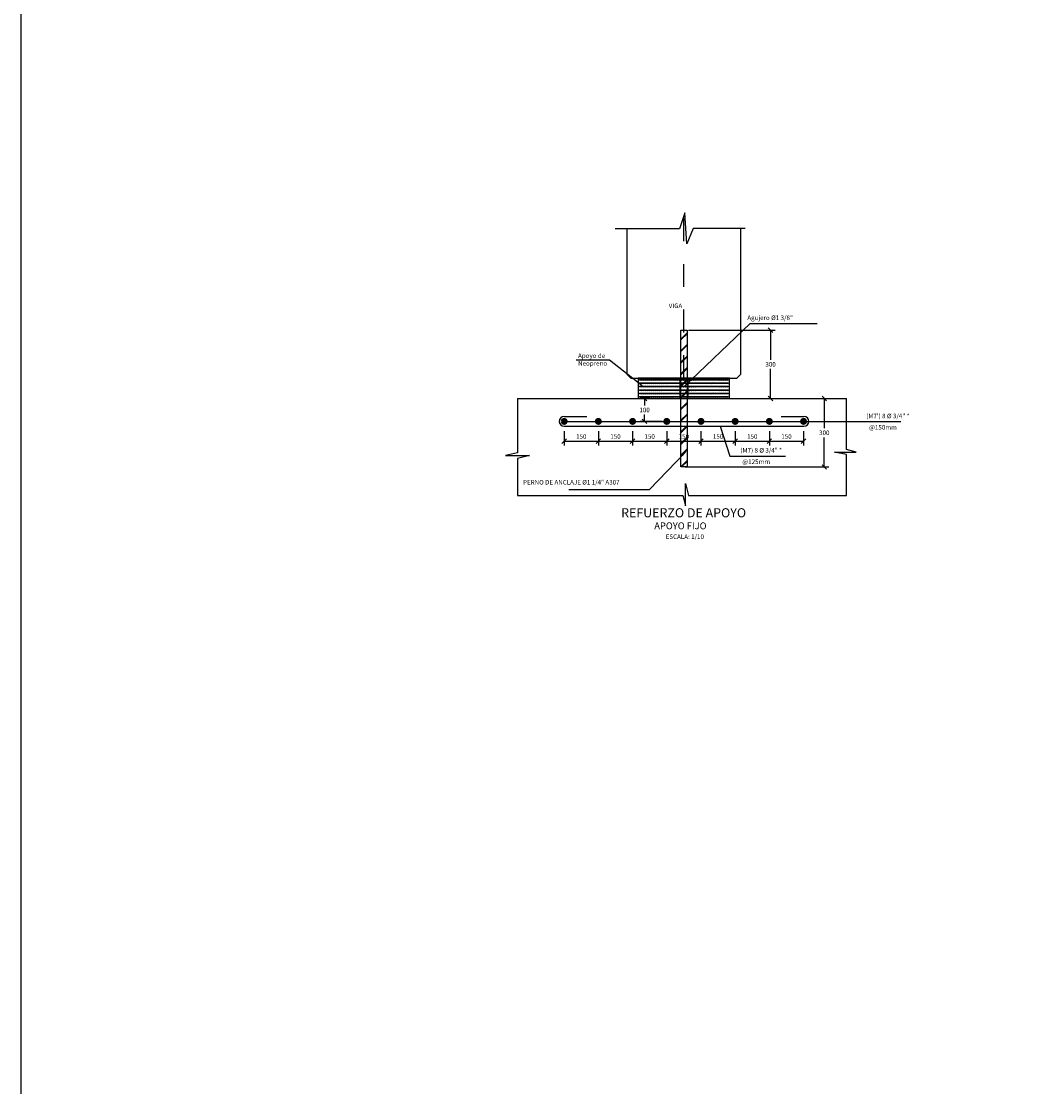
# Model space of a CAD drawing. Units: metres. Extents: x 373528 to 373872, y 8397690 to 8397746.
# Drawn here: x 373528 to 373533, y 8397718 to 8397723 of the extents above; entities that cross this region are included whole.
import ezdxf
from ezdxf.enums import TextEntityAlignment as Align

# ---------------------------------------------------------------- set-up
doc = ezdxf.new("R2010")
doc.units = ezdxf.units.M
for name, pattern in [('DASHDOT', [1, 0.5, -0.25, 0, -0.25]), ('DASHED', [19.05, 12.7, -6.35]), ('HIDDEN', [9.525, 6.35, -3.175])]:
    doc.linetypes.add(name, pattern=pattern)
doc.layers.get('Defpoints').update_dxf_attribs({"color": 6})
for name, color, linetype in [('01', 8, 'Continuous'), ('04', 1, 'Continuous'), ('1-Ejes Varios', 1, 'DASHDOT'), ('1-Estribos y Pilares', 3, 'Continuous'), ('1-Fierros Lineal', 5, 'Continuous'), ('21C', 3, 'Continuous'), ('28', 8, 'Continuous'), ('2C', 3, 'Continuous'), ('A-ACOTADO-INDEMAT', 252, 'Continuous'), ('A-TEXTOS-NOTAS-INDEMAT', 7, 'Continuous'), ('A-TEXTOS-SUBTITULOS-INDEMAT', 3, 'Continuous'), ('A-TEXTOS-TITULOS-INDEMAT', 4, 'Continuous'), ('Encofrado', 3, 'Continuous'), ('hatch', 225, 'HIDDEN'), ('REF-PRINCIPAL', 5, 'Continuous')]:
    doc.layers.add(name, color=color, linetype=linetype)
doc.styles.add('01COTAS', font='romans.shx')
doc.styles.add('10-NOTAS', font='romans.shx', dxfattribs={"height": 0.02})
doc.styles.add('10-SUBTITULO', font='romand.shx', dxfattribs={"height": 0.03})
doc.styles.add('10-TITULO', font='arialbd.ttf', dxfattribs={"height": 0.04})
doc.dimstyles.new('DIM-10-CORTE', dxfattribs={"dimscale": 0.01, "dimtxt": 2, "dimasz": 2, "dimexe": 2, "dimexo": 2, "dimgap": 1, "dimtad": 1, "dimtih": 1, "dimtoh": 1, "dimdec": 0, "dimlfac": 1000, "dimdsep": 46, "dimtxsty": '01COTAS', "dimblk": 'OBLIQUE', "dimcen": 25, "dimclrd": 251, "dimclre": 251, "dimclrt": 7, "dimadec": 0, "dimazin": 0, "dimtfac": 1, "dimtdec": 0, "dimtmove": 2, "dimatfit": 3, "dimfxl": 1, "dimtolj": 1, "dimtzin": 0, "dimarcsym": 0})

# ---------------------------------------------------------------- blocks, each defined once
blk = doc.blocks.new('_Oblique')
at = {"color": 0, "linetype": 'ByBlock', "lineweight": -2}
blk.add_line((-0.5, -0.5), (0.5, 0.5), dxfattribs=at)
blk = doc.blocks.new('*D3073')
at = {"layer": 'A-ACOTADO-INDEMAT', "color": 251, "lineweight": -2, "transparency": 16777216}
for p, q in [((373531.0461, 8397721.6101), (373531.4263, 8397721.6101)), ((373531.4063, 8397721.6101), (373531.4063, 8397721.4801)), ((373531.4063, 8397721.3101), (373531.4063, 8397721.4401)), ((373531.2461, 8397721.3101), (373531.4263, 8397721.3101))]:
    blk.add_line(p, q, dxfattribs=at)
at = {"layer": 'Defpoints', "color": 0, "lineweight": -2, "transparency": 16777216}
for p in [(373531.0261, 8397721.6101), (373531.2261, 8397721.3101), (373531.4063, 8397721.3101)]:
    blk.add_point(p, dxfattribs=at)
at = {"layer": 'A-ACOTADO-INDEMAT', "color": 251, "lineweight": -2, "transparency": 16777216, "xscale": 0.02, "yscale": 0.02, "zscale": 0.02}
for p, rotation in [((373531.4063, 8397721.6101), 90), ((373531.4063, 8397721.3101), 270)]:
    blk.add_blockref('_Oblique', p, dxfattribs=dict(at, rotation=rotation))
at = {"layer": 'A-ACOTADO-INDEMAT', "color": 7, "transparency": 16777216, "insert": (373531.4063, 8397721.4601), "char_height": 0.02, "attachment_point": 5, "style": '01COTAS'}
blk.add_mtext('\\A1;300', dxfattribs=at)
blk = doc.blocks.new('*D3074')
at = {"layer": 'A-ACOTADO-INDEMAT', "color": 251, "lineweight": -2, "transparency": 16777216}
for p, q in [((373531.2461, 8397721.3101), (373531.662, 8397721.3101)), ((373531.642, 8397721.3101), (373531.642, 8397721.1801)), ((373531.642, 8397721.0101), (373531.642, 8397721.1401)), ((373531.0323, 8397721.0101), (373531.662, 8397721.0101))]:
    blk.add_line(p, q, dxfattribs=at)
at = {"layer": 'Defpoints', "color": 0, "lineweight": -2, "transparency": 16777216}
for p in [(373531.2261, 8397721.3101), (373531.642, 8397721.3101), (373531.0123, 8397721.0101)]:
    blk.add_point(p, dxfattribs=at)
at = {"layer": 'A-ACOTADO-INDEMAT', "color": 251, "lineweight": -2, "transparency": 16777216, "xscale": 0.02, "yscale": 0.02, "zscale": 0.02}
for p, rotation in [((373531.642, 8397721.3101), 90), ((373531.642, 8397721.0101), 270)]:
    blk.add_blockref('_Oblique', p, dxfattribs=dict(at, rotation=rotation))
at = {"layer": 'A-ACOTADO-INDEMAT', "color": 7, "transparency": 16777216, "insert": (373531.642, 8397721.1601), "char_height": 0.02, "attachment_point": 5, "style": '01COTAS'}
blk.add_mtext('\\A1;300', dxfattribs=at)
blk = doc.blocks.new('*D3159')
at = {"color": 251, "lineweight": -2, "transparency": 16777216}
for p, q in [((373530.8765, 8397721.3101), (373530.8337, 8397721.3101)), ((373530.8537, 8397721.3101), (373530.8537, 8397721.2801)), ((373530.9311, 8397721.2101), (373530.8337, 8397721.2101)), ((373530.8537, 8397721.2101), (373530.8537, 8397721.2401))]:
    blk.add_line(p, q, dxfattribs=at)
at = {"layer": 'Defpoints', "color": 0, "lineweight": -2, "transparency": 16777216}
for p in [(373530.8537, 8397721.3101), (373530.8965, 8397721.3101), (373530.9511, 8397721.2101)]:
    blk.add_point(p, dxfattribs=at)
at = {"color": 251, "lineweight": -2, "transparency": 16777216, "xscale": 0.02, "yscale": 0.02, "zscale": 0.02}
for p, rotation in [((373530.8537, 8397721.3101), 90), ((373530.8537, 8397721.2101), 270)]:
    blk.add_blockref('_Oblique', p, dxfattribs=dict(at, rotation=rotation))
at = {"color": 7, "transparency": 16777216, "insert": (373530.8537, 8397721.2601), "char_height": 0.02, "attachment_point": 5, "style": '01COTAS'}
blk.add_mtext('\\A1;100', dxfattribs=at)
blk = doc.blocks.new('*D3160')
at = {"color": 251, "lineweight": -2, "transparency": 16777216}
for p, q in [((373530.6511, 8397721.1668), (373530.6511, 8397721.1037)), ((373530.8011, 8397721.1668), (373530.8011, 8397721.1037)), ((373530.6511, 8397721.1237), (373530.8011, 8397721.1237))]:
    blk.add_line(p, q, dxfattribs=at)
at = {"layer": 'Defpoints', "color": 0, "lineweight": -2, "transparency": 16777216}
for p in [(373530.6511, 8397721.1868), (373530.8011, 8397721.1868), (373530.8011, 8397721.1237)]:
    blk.add_point(p, dxfattribs=at)
at = {"color": 251, "lineweight": -2, "transparency": 16777216, "xscale": 0.02, "yscale": 0.02, "zscale": 0.02, "rotation": 180}
blk.add_blockref('_Oblique', (373530.6511, 8397721.1237), dxfattribs=at)
at = {"color": 251, "lineweight": -2, "transparency": 16777216, "xscale": 0.02, "yscale": 0.02, "zscale": 0.02}
blk.add_blockref('_Oblique', (373530.8011, 8397721.1237), dxfattribs=at)
at = {"color": 7, "transparency": 16777216, "insert": (373530.7261, 8397721.1437), "char_height": 0.02, "attachment_point": 5, "style": '01COTAS'}
blk.add_mtext('\\A1;150', dxfattribs=at)
blk = doc.blocks.new('*D3161')
at = {"color": 251, "lineweight": -2, "transparency": 16777216}
for p, q in [((373530.8011, 8397721.1668), (373530.8011, 8397721.1037)), ((373530.9511, 8397721.1668), (373530.9511, 8397721.1037)), ((373530.8011, 8397721.1237), (373530.9511, 8397721.1237))]:
    blk.add_line(p, q, dxfattribs=at)
at = {"layer": 'Defpoints', "color": 0, "lineweight": -2, "transparency": 16777216}
for p in [(373530.8011, 8397721.1868), (373530.9511, 8397721.1868), (373530.9511, 8397721.1237)]:
    blk.add_point(p, dxfattribs=at)
at = {"color": 251, "lineweight": -2, "transparency": 16777216, "xscale": 0.02, "yscale": 0.02, "zscale": 0.02, "rotation": 180}
blk.add_blockref('_Oblique', (373530.8011, 8397721.1237), dxfattribs=at)
at = {"color": 251, "lineweight": -2, "transparency": 16777216, "xscale": 0.02, "yscale": 0.02, "zscale": 0.02}
blk.add_blockref('_Oblique', (373530.9511, 8397721.1237), dxfattribs=at)
at = {"color": 7, "transparency": 16777216, "insert": (373530.8761, 8397721.1437), "char_height": 0.02, "attachment_point": 5, "style": '01COTAS'}
blk.add_mtext('\\A1;150', dxfattribs=at)
blk = doc.blocks.new('*D3162')
at = {"color": 251, "lineweight": -2, "transparency": 16777216}
for p, q in [((373530.9511, 8397721.1668), (373530.9511, 8397721.1037)), ((373531.1011, 8397721.1668), (373531.1011, 8397721.1037)), ((373530.9511, 8397721.1237), (373531.1011, 8397721.1237))]:
    blk.add_line(p, q, dxfattribs=at)
at = {"layer": 'Defpoints', "color": 0, "lineweight": -2, "transparency": 16777216}
for p in [(373530.9511, 8397721.1868), (373531.1011, 8397721.1868), (373531.1011, 8397721.1237)]:
    blk.add_point(p, dxfattribs=at)
at = {"color": 251, "lineweight": -2, "transparency": 16777216, "xscale": 0.02, "yscale": 0.02, "zscale": 0.02, "rotation": 180}
blk.add_blockref('_Oblique', (373530.9511, 8397721.1237), dxfattribs=at)
at = {"color": 251, "lineweight": -2, "transparency": 16777216, "xscale": 0.02, "yscale": 0.02, "zscale": 0.02}
blk.add_blockref('_Oblique', (373531.1011, 8397721.1237), dxfattribs=at)
at = {"color": 7, "transparency": 16777216, "insert": (373531.0261, 8397721.1437), "char_height": 0.02, "attachment_point": 5, "style": '01COTAS'}
blk.add_mtext('\\A1;150', dxfattribs=at)
blk = doc.blocks.new('*D3163')
at = {"color": 251, "lineweight": -2, "transparency": 16777216}
for p, q in [((373531.1011, 8397721.1668), (373531.1011, 8397721.1037)), ((373531.2511, 8397721.1668), (373531.2511, 8397721.1037)), ((373531.1011, 8397721.1237), (373531.2511, 8397721.1237))]:
    blk.add_line(p, q, dxfattribs=at)
at = {"layer": 'Defpoints', "color": 0, "lineweight": -2, "transparency": 16777216}
for p in [(373531.1011, 8397721.1868), (373531.2511, 8397721.1868), (373531.2511, 8397721.1237)]:
    blk.add_point(p, dxfattribs=at)
at = {"color": 251, "lineweight": -2, "transparency": 16777216, "xscale": 0.02, "yscale": 0.02, "zscale": 0.02, "rotation": 180}
blk.add_blockref('_Oblique', (373531.1011, 8397721.1237), dxfattribs=at)
at = {"color": 251, "lineweight": -2, "transparency": 16777216, "xscale": 0.02, "yscale": 0.02, "zscale": 0.02}
blk.add_blockref('_Oblique', (373531.2511, 8397721.1237), dxfattribs=at)
at = {"color": 7, "transparency": 16777216, "insert": (373531.1761, 8397721.1437), "char_height": 0.02, "attachment_point": 5, "style": '01COTAS'}
blk.add_mtext('\\A1;150', dxfattribs=at)
blk = doc.blocks.new('*D3164')
at = {"color": 251, "lineweight": -2, "transparency": 16777216}
for p, q in [((373531.2511, 8397721.1668), (373531.2511, 8397721.1037)), ((373531.4011, 8397721.1668), (373531.4011, 8397721.1037)), ((373531.2511, 8397721.1237), (373531.4011, 8397721.1237))]:
    blk.add_line(p, q, dxfattribs=at)
at = {"layer": 'Defpoints', "color": 0, "lineweight": -2, "transparency": 16777216}
for p in [(373531.2511, 8397721.1868), (373531.4011, 8397721.1868), (373531.4011, 8397721.1237)]:
    blk.add_point(p, dxfattribs=at)
at = {"color": 251, "lineweight": -2, "transparency": 16777216, "xscale": 0.02, "yscale": 0.02, "zscale": 0.02, "rotation": 180}
blk.add_blockref('_Oblique', (373531.2511, 8397721.1237), dxfattribs=at)
at = {"color": 251, "lineweight": -2, "transparency": 16777216, "xscale": 0.02, "yscale": 0.02, "zscale": 0.02}
blk.add_blockref('_Oblique', (373531.4011, 8397721.1237), dxfattribs=at)
at = {"color": 7, "transparency": 16777216, "insert": (373531.3261, 8397721.1437), "char_height": 0.02, "attachment_point": 5, "style": '01COTAS'}
blk.add_mtext('\\A1;150', dxfattribs=at)
blk = doc.blocks.new('*D3165')
at = {"color": 251, "lineweight": -2, "transparency": 16777216}
for p, q in [((373531.4011, 8397721.1668), (373531.4011, 8397721.1037)), ((373531.5511, 8397721.1668), (373531.5511, 8397721.1037)), ((373531.4011, 8397721.1237), (373531.5511, 8397721.1237))]:
    blk.add_line(p, q, dxfattribs=at)
at = {"layer": 'Defpoints', "color": 0, "lineweight": -2, "transparency": 16777216}
for p in [(373531.4011, 8397721.1868), (373531.5511, 8397721.1868), (373531.5511, 8397721.1237)]:
    blk.add_point(p, dxfattribs=at)
at = {"color": 251, "lineweight": -2, "transparency": 16777216, "xscale": 0.02, "yscale": 0.02, "zscale": 0.02, "rotation": 180}
blk.add_blockref('_Oblique', (373531.4011, 8397721.1237), dxfattribs=at)
at = {"color": 251, "lineweight": -2, "transparency": 16777216, "xscale": 0.02, "yscale": 0.02, "zscale": 0.02}
blk.add_blockref('_Oblique', (373531.5511, 8397721.1237), dxfattribs=at)
at = {"color": 7, "transparency": 16777216, "insert": (373531.4761, 8397721.1437), "char_height": 0.02, "attachment_point": 5, "style": '01COTAS'}
blk.add_mtext('\\A1;150', dxfattribs=at)
blk = doc.blocks.new('*D3166')
at = {"color": 251, "lineweight": -2, "transparency": 16777216}
for p, q in [((373530.5011, 8397721.1668), (373530.5011, 8397721.1037)), ((373530.6511, 8397721.1668), (373530.6511, 8397721.1037)), ((373530.5011, 8397721.1237), (373530.6511, 8397721.1237))]:
    blk.add_line(p, q, dxfattribs=at)
at = {"layer": 'Defpoints', "color": 0, "lineweight": -2, "transparency": 16777216}
for p in [(373530.5011, 8397721.1868), (373530.6511, 8397721.1868), (373530.6511, 8397721.1237)]:
    blk.add_point(p, dxfattribs=at)
at = {"color": 251, "lineweight": -2, "transparency": 16777216, "xscale": 0.02, "yscale": 0.02, "zscale": 0.02, "rotation": 180}
blk.add_blockref('_Oblique', (373530.5011, 8397721.1237), dxfattribs=at)
at = {"color": 251, "lineweight": -2, "transparency": 16777216, "xscale": 0.02, "yscale": 0.02, "zscale": 0.02}
blk.add_blockref('_Oblique', (373530.6511, 8397721.1237), dxfattribs=at)
at = {"color": 7, "transparency": 16777216, "insert": (373530.5761, 8397721.1437), "char_height": 0.02, "attachment_point": 5, "style": '01COTAS'}
blk.add_mtext('\\A1;150', dxfattribs=at)

msp = doc.modelspace()

# ---------------------------------------------------------------- hatches: boundary and pattern name
at = {"layer": '1-Fierros Lineal', "linetype": 'ByBlock', "ltscale": 0.01}
h = msp.add_hatch(dxfattribs=at)
h.set_pattern_fill('JIS_RC_18', color=256, scale=0.002, style=0)
h.set_pattern_definition([(45, (373531.012295, 8397721.01109), (-0.0254558, 0.0254558), []), (45, (373531.014295, 8397721.01109), (-0.0254558, 0.0254558), []), (45, (373531.016295, 8397721.01109), (-0.0254558, 0.0254558), [])])
h.paths.add_polyline_path([(373531.012295, 8397721.010088), (373531.039822, 8397721.010088), (373531.039822, 8397721.362088), (373531.012295, 8397721.362088)])
h.paths.add_polyline_path([(373531.039822, 8397721.362088), (373531.039822, 8397721.610088), (373531.012295, 8397721.610088), (373531.012295, 8397721.362088)])
at = {"layer": '28'}
h = msp.add_hatch(dxfattribs=at)
h.set_pattern_fill('STEEL', color=256, scale=0.05, angle=90, style=0)
h.set_pattern_definition([(135, (-461228.0664323, -679645.1923544), (-0.004419417382416, -0.004419417382416), []), (135, (-461228.0695573, -679645.1923544), (-0.004419417382416, -0.004419417382416), [])])
h.paths.add_polyline_path([(373531.220059, 8397721.391088), (373531.220059, 8397721.394088), (373530.832059, 8397721.394088), (373530.832059, 8397721.391088)])
h = msp.add_hatch(dxfattribs=at)
h.set_pattern_fill('STEEL', color=256, scale=0.05, angle=90, style=0)
h.set_pattern_definition([(135, (-461228.0664323, -679645.2073544), (-0.004419417382416, -0.004419417382416), []), (135, (-461228.0695573, -679645.2073544), (-0.004419417382416, -0.004419417382416), [])])
h.paths.add_polyline_path([(373531.220059, 8397721.376088), (373531.220059, 8397721.379088), (373530.832059, 8397721.379088), (373530.832059, 8397721.376088)])
h = msp.add_hatch(dxfattribs=at)
h.set_pattern_fill('STEEL', color=256, scale=0.05, angle=90, style=0)
h.set_pattern_definition([(135, (-461228.0664323, -679645.2223544), (-0.004419417382416, -0.004419417382416), []), (135, (-461228.0695573, -679645.2223544), (-0.004419417382416, -0.004419417382416), [])])
h.paths.add_polyline_path([(373531.220059, 8397721.361088), (373531.220059, 8397721.364088), (373530.832059, 8397721.364088), (373530.832059, 8397721.361088)])
h = msp.add_hatch(dxfattribs=at)
h.set_pattern_fill('STEEL', color=256, scale=0.05, angle=90, style=0)
h.set_pattern_definition([(135, (-461228.0664323, -679645.2373544), (-0.004419417382416, -0.004419417382416), []), (135, (-461228.0695573, -679645.2373544), (-0.004419417382416, -0.004419417382416), [])])
h.paths.add_polyline_path([(373531.220059, 8397721.346088), (373531.220059, 8397721.349088), (373530.832059, 8397721.349088), (373530.832059, 8397721.346088)])
h = msp.add_hatch(dxfattribs=at)
h.set_pattern_fill('STEEL', color=256, scale=0.05, angle=90, style=0)
h.set_pattern_definition([(135, (-461228.0664323, -679645.2523544), (-0.004419417382416, -0.004419417382416), []), (135, (-461228.0695573, -679645.2523544), (-0.004419417382416, -0.004419417382416), [])])
h.paths.add_polyline_path([(373531.220059, 8397721.331088), (373531.220059, 8397721.334088), (373530.832059, 8397721.334088), (373530.832059, 8397721.331088)])
h = msp.add_hatch(dxfattribs=at)
h.set_pattern_fill('STEEL', color=256, scale=0.05, angle=90, style=0)
h.set_pattern_definition([(135, (-461228.0664323, -679645.2673544), (-0.004419417382416, -0.004419417382416), []), (135, (-461228.0695573, -679645.2673544), (-0.004419417382416, -0.004419417382416), [])])
h.paths.add_polyline_path([(373531.220059, 8397721.316088), (373531.220059, 8397721.319088), (373530.832059, 8397721.319088), (373530.832059, 8397721.316088)])

# ---------------------------------------------------------------- linework, layer by layer
at = {"color": 8, "linetype": 'DASHED', "ltscale": 4}
msp.add_line((373530.501059, 8397721.210088), (373531.977019, 8397721.210088), dxfattribs=at)
at = {"linetype": 'Continuous', "lineweight": -2}
msp.add_lwpolyline([(373528.120157, 8397733.790646), (373591.290443, 8397733.790646), (373591.290443, 8397690.487087), (373528.120157, 8397690.487087)], close=True, dxfattribs=at)
at = {"layer": '01', "linetype": 'Continuous', "lineweight": -2}
msp.add_lwpolyline([(373530.295744, 8397721.310088), (373530.295744, 8397721.072836), (373530.243842, 8397721.05998), (373530.349318, 8397721.05998), (373530.295744, 8397721.046782), (373530.295744, 8397720.884542), (373531.021067, 8397720.884542), (373531.033062, 8397720.840366), (373531.033062, 8397720.936945), (373531.04646, 8397720.884542), (373531.739973, 8397720.884542), (373531.739973, 8397721.064335), (373531.686337, 8397721.074783), (373531.781476, 8397721.074783), (373531.739973, 8397721.086624), (373531.739973, 8397721.310088)], dxfattribs=at)
at = {"layer": '04'}
msp.add_lwpolyline([(373531.295191, 8397722.056016), (373531.066229, 8397722.056003), (373531.038946, 8397721.988137), (373531.030987, 8397722.124486), (373531.006338, 8397722.054681), (373530.724919, 8397722.054681)], dxfattribs=at)
at = {"layer": '1-Ejes Varios', "ltscale": 0.1}
msp.add_line((373531.026059, 8397721.400088), (373531.026059, 8397722.11053), dxfattribs=at)
at = {"layer": '1-Estribos y Pilares'}
msp.add_lwpolyline([(373530.776059, 8397722.054681), (373530.776059, 8397721.417588), (373530.793559, 8397721.400088), (373531.258559, 8397721.400088), (373531.276059, 8397721.417588), (373531.276059, 8397722.056012)], dxfattribs=at)
at = {"layer": '1-Fierros Lineal', "linetype": 'ByBlock', "ltscale": 0.01}
msp.add_lwpolyline([(373531.039822, 8397721.010088), (373531.012295, 8397721.010088), (373531.012295, 8397721.610088), (373531.039822, 8397721.610088)], close=True, dxfattribs=at)
at = {"layer": '21C', "ltscale": 0.5}
for p, q in [((373531.008159, 8397721.400088), (373531.008159, 8397721.310088)), ((373531.043959, 8397721.400088), (373531.043959, 8397721.310088))]:
    msp.add_line(p, q, dxfattribs=at)
at = {"layer": '2C'}
msp.add_lwpolyline([(373531.226059, 8397721.400088), (373530.826059, 8397721.400088), (373530.826059, 8397721.310088), (373531.226059, 8397721.310088)], close=True, dxfattribs=at)
at = {"layer": 'Encofrado'}
msp.add_line((373530.295744, 8397721.310088), (373531.739973, 8397721.310088), dxfattribs=at)
at = {"layer": 'hatch', "color": 1, "linetype": 'ByBlock'}
for points in [[(373530.832059, 8397721.394088), (373531.220059, 8397721.394088), (373531.220059, 8397721.391088), (373530.832059, 8397721.391088)], [(373530.832059, 8397721.379088), (373531.220059, 8397721.379088), (373531.220059, 8397721.376088), (373530.832059, 8397721.376088)], [(373530.832059, 8397721.364088), (373531.220059, 8397721.364088), (373531.220059, 8397721.361088), (373530.832059, 8397721.361088)], [(373530.832059, 8397721.349088), (373531.220059, 8397721.349088), (373531.220059, 8397721.346088), (373530.832059, 8397721.346088)], [(373530.832059, 8397721.334088), (373531.220059, 8397721.334088), (373531.220059, 8397721.331088), (373530.832059, 8397721.331088)], [(373530.832059, 8397721.319088), (373531.220059, 8397721.319088), (373531.220059, 8397721.316088), (373530.832059, 8397721.316088)]]:
    msp.add_lwpolyline(points, close=True, dxfattribs=at)
at = {"layer": 'REF-PRINCIPAL'}
msp.add_line((373530.501059, 8397721.188586), (373531.552882, 8397721.188586), dxfattribs=at)
at = {"layer": 'REF-PRINCIPAL', "const_width": 0.01524}
for points in [[(373530.493439, 8397721.210088, 1), (373530.508679, 8397721.210088, 1)], [(373530.643439, 8397721.210088, 1), (373530.658679, 8397721.210088, 1)], [(373530.793439, 8397721.210088, 1), (373530.808679, 8397721.210088, 1)], [(373530.943439, 8397721.210088, 1), (373530.958679, 8397721.210088, 1)], [(373531.093439, 8397721.210088, 1), (373531.108679, 8397721.210088, 1)], [(373531.243439, 8397721.210088, 1), (373531.258679, 8397721.210088, 1)], [(373531.393439, 8397721.210088, 1), (373531.408679, 8397721.210088, 1)], [(373531.543439, 8397721.210088, 1), (373531.558679, 8397721.210088, 1)]]:
    msp.add_lwpolyline(points, format="xyb", close=True, dxfattribs=at)
at = {"layer": 'REF-PRINCIPAL'}
for points in [[(373530.501059, 8397721.23159), (373530.601059, 8397721.23159)], [(373531.452882, 8397721.23159), (373531.552882, 8397721.23159)]]:
    msp.add_lwpolyline(points, dxfattribs=at)
for centre, start, end in [((373530.501059, 8397721.210088), 90, 270), ((373531.552882, 8397721.210088), 270, 90)]:
    msp.add_arc(centre, 0.021502, start, end, dxfattribs=at)

# ---------------------------------------------------------------- texts
at = {"layer": 'A-TEXTOS-NOTAS-INDEMAT', "style": '10-NOTAS'}
msp.add_text('VIGA', height=0.02, dxfattribs=at).set_placement((373530.959775, 8397721.707056, -0.014984))
msp.add_text('ESCALA: 1/10', height=0.02, dxfattribs=at).set_placement((373531.030277, 8397720.694375), align=Align.CENTER)
at = {"layer": 'A-TEXTOS-NOTAS-INDEMAT', "char_height": 0.02, "attachment_point": 4, "style": '10-NOTAS'}
for s, insert in [(' Agujero Ø1 3/8"', (373531.298243, 8397721.661899)), ('Apoyo de\\PNeopreno', (373530.561994, 8397721.478939)), ('PERNO DE ANCLAJE Ø1 1/4" A307', (373530.320828, 8397720.940497))]:
    msp.add_mtext(s, dxfattribs=dict(at, insert=insert))
at = {"layer": 'A-TEXTOS-NOTAS-INDEMAT', "char_height": 0.02, "width": 0.30121963, "attachment_point": 5, "style": '10-NOTAS'}
for s, insert in [('\\A1;(M7\') 8 Ø 3/4" *', (373531.920904, 8397721.233764)), ('\\A1;@150mm', (373531.899114, 8397721.183799)), ('\\A1;(M7) 8 Ø 3/4" *', (373531.365113, 8397721.083111)), ('\\A1;@125mm', (373531.343323, 8397721.033147))]:
    msp.add_mtext(s, dxfattribs=dict(at, insert=insert))
at = {"layer": 'A-TEXTOS-SUBTITULOS-INDEMAT', "insert": (373530.896256, 8397720.74808), "char_height": 0.03, "attachment_point": 4, "style": '10-SUBTITULO'}
msp.add_mtext('APOYO FIJO', dxfattribs=at)
at = {"layer": 'A-TEXTOS-TITULOS-INDEMAT', "insert": (373530.750746, 8397720.804085), "char_height": 0.04, "attachment_point": 4, "style": '10-TITULO'}
msp.add_mtext('REFUERZO DE APOYO', dxfattribs=at)

# ---------------------------------------------------------------- dimensions: what is measured, and where the dimension line sits
at = {"color": 4}
dim = msp.add_linear_dim(base=(373530.853658, 8397721.310088), p1=(373530.951059, 8397721.210088), p2=(373530.896541, 8397721.310088), angle=90, dimstyle='DIM-10-CORTE', dxfattribs=at)
dim.commit()
dim.dimension.update_dxf_attribs({"geometry": '*D3159', "text_midpoint": (373530.853658, 8397721.260088)})
for base, p1, p2, picture, middle in [((373530.651059, 8397721.123704), (373530.501059, 8397721.186784), (373530.651059, 8397721.186784), '*D3166', (373530.576059, 8397721.143704)), ((373530.801059, 8397721.123704), (373530.651059, 8397721.186784), (373530.801059, 8397721.186784), '*D3160', (373530.726059, 8397721.143704)), ((373530.951059, 8397721.123704), (373530.801059, 8397721.186784), (373530.951059, 8397721.186784), '*D3161', (373530.876059, 8397721.143704)), ((373531.101059, 8397721.123704), (373530.951059, 8397721.186784), (373531.101059, 8397721.186784), '*D3162', (373531.026059, 8397721.143704)), ((373531.251059, 8397721.123704), (373531.101059, 8397721.186784), (373531.251059, 8397721.186784), '*D3163', (373531.176059, 8397721.143704)), ((373531.401059, 8397721.123704), (373531.251059, 8397721.186784), (373531.401059, 8397721.186784), '*D3164', (373531.326059, 8397721.143704)), ((373531.551059, 8397721.123704), (373531.401059, 8397721.186784), (373531.551059, 8397721.186784), '*D3165', (373531.476059, 8397721.143704))]:
    dim = msp.add_linear_dim(base=base, p1=p1, p2=p2, dimstyle='DIM-10-CORTE', dxfattribs=at)
    dim.commit()
    dim.dimension.update_dxf_attribs({"geometry": picture, "text_midpoint": middle})
at = {"layer": 'A-ACOTADO-INDEMAT'}
for base, p1, picture, middle in [((373531.406287, 8397721.310088), (373531.026059, 8397721.610088), '*D3073', (373531.406287, 8397721.460088)), ((373531.641952, 8397721.310088), (373531.012295, 8397721.010088), '*D3074', (373531.641952, 8397721.160088))]:
    dim = msp.add_linear_dim(base=base, p1=p1, p2=(373531.226059, 8397721.310088), angle=90, dimstyle='DIM-10-CORTE', dxfattribs=at)
    dim.commit()
    dim.dimension.update_dxf_attribs({"geometry": picture, "text_midpoint": middle})

# ---------------------------------------------------------------- leaders
for points in [[(373531.026059, 8397721.361088), (373531.316858, 8397721.63876), (373531.610494, 8397721.63876)], [(373530.843626, 8397721.366088), (373530.699441, 8397721.47908), (373530.553195, 8397721.47908)], [(373531.185629, 8397721.188586), (373531.227352, 8397721.057998), (373531.471793, 8397721.057998)], [(373531.033132, 8397721.074403), (373530.873518, 8397720.909883), (373530.520791, 8397720.909883)]]:
    msp.add_leader(points, dimstyle='DIM-10-CORTE', override={"dimtad": 0}, dxfattribs=at)

doc.saveas('drawing.dxf')
